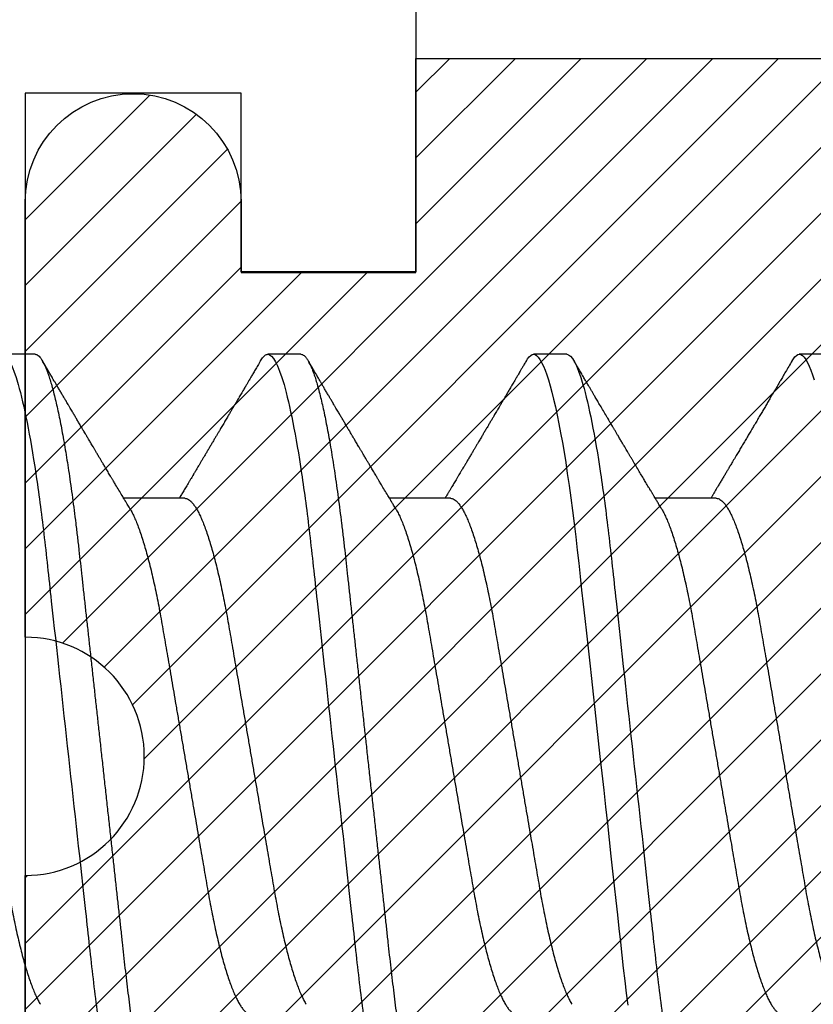
# Model space of a CAD drawing. Units: inches. Extents: x 0 to 108, y 0 to 43.
# Drawn here: x 3 to 3, y 29 to 29 of the extents above; entities that cross this region are included whole.
import ezdxf

# ---------------------------------------------------------------- set-up
doc = ezdxf.new("R2010")
doc.units = ezdxf.units.IN
doc.header["$LTSCALE"] = 0.5
doc.header["$MEASUREMENT"] = 0
doc.layers.add('Arcadia-Profile', color=6, linetype='Continuous')
doc.layers.add('Arcadia-Shade', color=8, linetype='Continuous')

# ---------------------------------------------------------------- blocks, each defined once
blk = doc.blocks.new('*U80')
at = {"layer": 'Arcadia-Shade', "lineweight": -3}
h = blk.add_hatch(dxfattribs=at)
h.set_pattern_fill('ANSI31', color=256, scale=0.1, style=0)
h.set_pattern_definition([(45, (-8.207366, -58.207608), (-0.0088388348, 0.0088388348), [])])
edge = h.paths.add_edge_path()
edge.add_line((0.058, -0.13), (0.058, -0.149))
edge.add_arc((0.029, -0.149), 0.029, -180, 0, ccw=False)
edge.add_line((0, -0.149), (0, -0.032))
edge.add_arc((0, 0), 0.032, 270, 450)
edge.add_line((0, 0.032), (0, 0.149))
edge.add_arc((0.029, 0.149), 0.029, 0, 180, ccw=False)
edge.add_line((0.058, 0.149), (0.058, 0.13))
edge.add_line((0.058, 0.13), (0.105, 0.13))
edge.add_line((0.105, 0.13), (0.105, 0.1875))
edge.add_line((0.105, 0.1875), (0.294, 0.1875))
edge.add_line((0.294, 0.1875), (0.294, 0.062))
edge.add_arc((0.294, 0), 0.062, 90, 270)
edge.add_line((0.294, -0.062), (0.294, -0.1875))
edge.add_line((0.294, -0.1875), (0.105, -0.1875))
edge.add_line((0.105, -0.1875), (0.105, -0.13))
edge.add_line((0.105, -0.13), (0.058, -0.13))
at = {"layer": 'Arcadia-Profile'}
blk.add_lwpolyline([(0.058, -0.13), (0.058, -0.149, -1), (0, -0.149), (0, -0.032, 1), (0, 0.032), (0, 0.149, -1), (0.058, 0.149), (0.058, 0.13), (0.105, 0.13), (0.105, 0.1875), (0.294, 0.1875), (0.294, 0.062, 1), (0.294, -0.062), (0.294, -0.1875), (0.105, -0.1875), (0.105, -0.13), (0.058, -0.13)], format="xyb", dxfattribs=at)
blk = doc.blocks.new('*U82')
at = {"layer": 'Arcadia-Profile'}
for p, q in [((0.09268, 0.108), (0.08375, 0.108)), ((0.16411, 0.108), (0.15518, 0.108)), ((0.23554, 0.108), (0.22661, 0.108)), ((0.30696, 0.108), (0.29804, 0.108)), ((0.13286, 0.06934), (0.11646, 0.06934)), ((0.20429, 0.06934), (0.18789, 0.06934)), ((0.27571, 0.06934), (0.25932, 0.06934))]:
    blk.add_line(p, q, dxfattribs=at)
at = {"layer": 'Arcadia-Profile', "flags": 128}
for points in [[(0.22469, 0.10629), (0.22502, 0.10682), (0.22544, 0.10734), (0.22584, 0.10771), (0.22623, 0.10793), (0.22661, 0.108), (0.22702, 0.10792), (0.22744, 0.10766), (0.22788, 0.10723), (0.22832, 0.10662), (0.22878, 0.10583), (0.22925, 0.10486), (0.2297, 0.10378), (0.23015, 0.10253), (0.23061, 0.10111), (0.23107, 0.09954), (0.23154, 0.09781), (0.23201, 0.09592), (0.23248, 0.09388), (0.23295, 0.09169), (0.23342, 0.08936), (0.23389, 0.0869), (0.23435, 0.08435), (0.2348, 0.08168), (0.23525, 0.0789), (0.23569, 0.07602), (0.23616, 0.0728), (0.23662, 0.06948), (0.23707, 0.06606), (0.23751, 0.06257), (0.23794, 0.059), (0.23836, 0.05538), (0.23874, 0.05191), (0.23914, 0.04834), (0.23954, 0.04466), (0.23996, 0.0409), (0.24038, 0.03704), (0.24082, 0.0331), (0.24126, 0.02909), (0.24171, 0.02502), (0.24216, 0.02089), (0.24262, 0.01671), (0.24308, 0.01256), (0.24354, 0.00839), (0.244, 0.0042), (0.24446, 0), (0.24496, -0.00454), (0.24546, -0.00906), (0.24596, -0.01356), (0.24645, -0.01802), (0.24694, -0.02244), (0.24742, -0.0268), (0.24786, -0.03085), (0.2483, -0.03483), (0.24873, -0.03873), (0.24915, -0.04255), (0.24956, -0.04627), (0.24996, -0.0499), (0.25035, -0.05343), (0.25074, -0.05687), (0.25114, -0.06027), (0.25154, -0.06361), (0.25195, -0.06683)], [(0.29612, 0.10629), (0.29645, 0.10682), (0.29686, 0.10734), (0.29726, 0.10771), (0.29766, 0.10793), (0.29804, 0.108), (0.29845, 0.10792), (0.29887, 0.10766), (0.29931, 0.10723), (0.29975, 0.10662), (0.30021, 0.10583), (0.30068, 0.10486), (0.30112, 0.10378), (0.30158, 0.10253), (0.30204, 0.10111)]]:
    blk.add_lwpolyline(points, dxfattribs=at)
at = {"layer": 'Arcadia-Profile'}
for points, knots in [([(0.08375, 0.108), (0.08504, 0.108), (0.08654, 0.10537), (0.08969, 0.09442), (0.09132, 0.08611), (0.09359, 0.07097), (0.09432, 0.06549), (0.09567, 0.05407), (0.0963, 0.04814), (0.09842, 0.02889), (0.10001, 0.01447), (0.1032, -0.01447), (0.10479, -0.02889), (0.10691, -0.04814), (0.10754, -0.05407), (0.1089, -0.06549), (0.10962, -0.07097), (0.11189, -0.08611), (0.11353, -0.09442), (0.11667, -0.10537), (0.11818, -0.108), (0.11946, -0.108)], [0, 0, 0, 0, 0.125, 0.125, 0.25, 0.25, 0.3125, 0.3125, 0.375, 0.375, 0.5, 0.5, 0.625, 0.625, 0.6875, 0.6875, 0.75, 0.75, 0.875, 0.875, 1, 1, 1, 1]), ([(0.09268, 0.108), (0.09281, 0.10798), (0.09309, 0.10795), (0.09351, 0.10769), (0.09395, 0.10726), (0.0944, 0.10665), (0.09485, 0.10586), (0.09531, 0.10491), (0.09577, 0.1038), (0.09622, 0.10255), (0.09668, 0.10114), (0.09714, 0.09957), (0.09761, 0.09783), (0.09808, 0.09595), (0.09855, 0.09391), (0.09902, 0.09172), (0.0995, 0.08939), (0.09996, 0.08694), (0.10042, 0.08437), (0.10087, 0.0817), (0.10132, 0.07892), (0.10178, 0.07597), (0.10223, 0.07283), (0.1027, 0.0695), (0.10315, 0.06609), (0.10359, 0.0626), (0.10401, 0.05903), (0.10442, 0.05547), (0.10481, 0.05191), (0.10521, 0.04834), (0.10561, 0.04466), (0.10603, 0.0409), (0.10645, 0.03704), (0.10689, 0.0331), (0.10733, 0.02909), (0.10778, 0.02502), (0.10823, 0.02089), (0.10869, 0.01673), (0.10915, 0.01256), (0.10961, 0.00839), (0.11007, 0.0042), (0.11055, -0.00011), (0.11104, -0.00454), (0.11153, -0.00906), (0.11203, -0.01356), (0.11252, -0.01802), (0.11301, -0.02244), (0.11348, -0.02672), (0.11394, -0.03085), (0.11437, -0.03483), (0.1148, -0.03873), (0.11523, -0.04255), (0.11564, -0.04627), (0.11604, -0.0499), (0.11643, -0.05344), (0.11681, -0.0569), (0.11721, -0.06029), (0.11761, -0.06361), (0.11802, -0.06685), (0.11844, -0.07), (0.11887, -0.07306), (0.11932, -0.07612), (0.11978, -0.07915), (0.12027, -0.08214), (0.12076, -0.085), (0.12125, -0.08771), (0.12175, -0.09028), (0.12224, -0.09264), (0.12272, -0.09481), (0.12319, -0.09679), (0.12366, -0.09861), (0.12413, -0.10027), (0.12459, -0.10177), (0.12505, -0.10311), (0.1255, -0.10429), (0.12594, -0.10531), (0.12638, -0.10616), (0.12681, -0.10684), (0.12722, -0.10737), (0.12762, -0.10773), (0.12801, -0.10795), (0.1284, -0.10803), (0.1288, -0.10794), (0.12923, -0.10769), (0.12966, -0.10725), (0.13002, -0.10678), (0.13024, -0.1064), (0.13031, -0.10628)], [0, 0, 0, 0, 0.01186, 0.023839, 0.035929, 0.048122, 0.060408, 0.072778, 0.084509, 0.096297, 0.108134, 0.12001, 0.131917, 0.143844, 0.155782, 0.167722, 0.179654, 0.191568, 0.203243, 0.214883, 0.22648, 0.238025, 0.250424, 0.262743, 0.274971, 0.287101, 0.299123, 0.311029, 0.322182, 0.333426, 0.344772, 0.356213, 0.367742, 0.379351, 0.391033, 0.402778, 0.414579, 0.426426, 0.438098, 0.449797, 0.461514, 0.47324, 0.485902, 0.498553, 0.511181, 0.523775, 0.536324, 0.548817, 0.560536, 0.572187, 0.583763, 0.595254, 0.606655, 0.617957, 0.629154, 0.640319, 0.651587, 0.662956, 0.674213, 0.685553, 0.69697, 0.708454, 0.720923, 0.733453, 0.746031, 0.758648, 0.771291, 0.783951, 0.795891, 0.807826, 0.819745, 0.831639, 0.843499, 0.855316, 0.867081, 0.878785, 0.890419, 0.901975, 0.913242, 0.924419, 0.9355, 0.946479, 0.958339, 0.970318, 0.982408, 0.994601, 1, 1, 1, 1]), ([(0.11809, 0.06662), (0.11797, 0.06682), (0.11775, 0.06719), (0.11745, 0.0677), (0.11721, 0.06809), (0.11704, 0.06837), (0.11692, 0.06858), (0.11678, 0.06881), (0.11659, 0.06913), (0.11633, 0.06955), (0.11556, 0.07085), (0.11477, 0.07216), (0.114, 0.07345), (0.11375, 0.07388), (0.11353, 0.07424), (0.11335, 0.07454), (0.11319, 0.07481), (0.11299, 0.07514), (0.11273, 0.07558), (0.11242, 0.07611), (0.11208, 0.07668), (0.11168, 0.07735), (0.11123, 0.07811), (0.11074, 0.07893), (0.1103, 0.07966), (0.10996, 0.08024), (0.10966, 0.08074), (0.10936, 0.08126), (0.10899, 0.08188), (0.1086, 0.08253), (0.10814, 0.08332), (0.10762, 0.08419), (0.10706, 0.08513), (0.10658, 0.08594), (0.10619, 0.0866), (0.10593, 0.08704), (0.10577, 0.08732), (0.10565, 0.08752), (0.1055, 0.08778), (0.10529, 0.08813), (0.10503, 0.08857), (0.10474, 0.08906), (0.10445, 0.08955), (0.10408, 0.09018), (0.10364, 0.09092), (0.10312, 0.09181), (0.10266, 0.09258), (0.10225, 0.09328), (0.10189, 0.09389), (0.10154, 0.09448), (0.10123, 0.09501), (0.101, 0.0954), (0.10084, 0.09568), (0.1007, 0.09591), (0.10054, 0.09619), (0.10033, 0.09654), (0.1, 0.09709), (0.09957, 0.09783), (0.09905, 0.09871), (0.09856, 0.09954), (0.09812, 0.10029), (0.09773, 0.10095), (0.09737, 0.10157), (0.09697, 0.10226), (0.09648, 0.10309), (0.09588, 0.1041), (0.09525, 0.10518), (0.09481, 0.10592), (0.09459, 0.1063)], [0, 0, 0, 0, 0.015488, 0.028179, 0.03807, 0.04516, 0.049613, 0.054036, 0.062727, 0.073548, 0.086497, 0.160932, 0.17316, 0.183979, 0.193157, 0.200691, 0.20669, 0.213879, 0.225402, 0.239762, 0.254236, 0.268383, 0.290604, 0.311765, 0.330359, 0.346073, 0.355406, 0.368491, 0.3853, 0.402083, 0.418046, 0.444508, 0.468348, 0.48909, 0.505627, 0.517912, 0.522449, 0.526679, 0.533158, 0.5421, 0.553505, 0.566354, 0.578739, 0.590616, 0.613858, 0.635121, 0.657614, 0.672168, 0.687516, 0.703566, 0.717374, 0.727539, 0.732969, 0.737995, 0.74498, 0.753934, 0.764857, 0.786769, 0.809783, 0.830711, 0.849551, 0.866302, 0.880978, 0.895703, 0.918449, 0.944092, 0.971728, 1, 1, 1, 1]), ([(0.15326, 0.1063), (0.15301, 0.10586), (0.15252, 0.10503), (0.15183, 0.10385), (0.15122, 0.10281), (0.15069, 0.10191), (0.15024, 0.10115), (0.14989, 0.10055), (0.14963, 0.10012), (0.14945, 0.09981), (0.14932, 0.09959), (0.14922, 0.09942), (0.14914, 0.09927), (0.14903, 0.09909), (0.14887, 0.09883), (0.14865, 0.09845), (0.14836, 0.09796), (0.14804, 0.09741), (0.1477, 0.09683), (0.14728, 0.09612), (0.14681, 0.09531), (0.1463, 0.09446), (0.14586, 0.0937), (0.14543, 0.09298), (0.14497, 0.0922), (0.14455, 0.09148), (0.14416, 0.09083), (0.14384, 0.09029), (0.14351, 0.08973), (0.14318, 0.08916), (0.14285, 0.0886), (0.14254, 0.08808), (0.14229, 0.08766), (0.14212, 0.08736), (0.14198, 0.08714), (0.14185, 0.08691), (0.14168, 0.08663), (0.14148, 0.08628), (0.14118, 0.08579), (0.14079, 0.08513), (0.14031, 0.08432), (0.13981, 0.08347), (0.13931, 0.08263), (0.13882, 0.08179), (0.13833, 0.08097), (0.13787, 0.08019), (0.13743, 0.07946), (0.13702, 0.07876), (0.13662, 0.0781), (0.13626, 0.07749), (0.13596, 0.07698), (0.13571, 0.07655), (0.13551, 0.07623), (0.13534, 0.07595), (0.13515, 0.07563), (0.13489, 0.07518), (0.13455, 0.07461), (0.13416, 0.07397), (0.13378, 0.07333), (0.13342, 0.07272), (0.13308, 0.07215), (0.13275, 0.07161), (0.13244, 0.07108), (0.13213, 0.07056), (0.13182, 0.07004), (0.13157, 0.06964), (0.13143, 0.0694), (0.1314, 0.06934)], [0, 0, 0, 0, 0.0355121, 0.0673057, 0.0953842, 0.1197501, 0.140406, 0.1573535, 0.1676315, 0.1758251, 0.1819348, 0.1859608, 0.1892679, 0.1939842, 0.2004242, 0.2110342, 0.2243987, 0.2402486, 0.2559567, 0.2708567, 0.2977731, 0.3215751, 0.3402062, 0.3590139, 0.3800835, 0.4034132, 0.4177574, 0.4325609, 0.4476106, 0.4629064, 0.478448, 0.4935015, 0.5051135, 0.5124639, 0.5172787, 0.5232229, 0.5309035, 0.54032, 0.5514718, 0.5710976, 0.5939815, 0.6170856, 0.6399133, 0.6624644, 0.6847392, 0.7067379, 0.7257603, 0.7445712, 0.7630979, 0.7797049, 0.7937182, 0.8051396, 0.8139707, 0.8202317, 0.8279077, 0.8400112, 0.856537, 0.8746997, 0.8919866, 0.9083985, 0.9239362, 0.9386004, 0.9527269, 0.9668192, 0.9808825, 0.9949166, 1, 1, 1, 1]), ([(0.15326, 0.10629), (0.15337, 0.10647), (0.15362, 0.10689), (0.15401, 0.10736), (0.15441, 0.10773), (0.1548, 0.10796), (0.15505, 0.10799), (0.15518, 0.108)], [0, 0, 0, 0, 0.168323, 0.378873, 0.587751, 0.794833, 1, 1, 1, 1]), ([(0.15518, 0.108), (0.15647, 0.108), (0.15797, 0.10537), (0.16112, 0.09442), (0.16275, 0.08611), (0.16502, 0.07097), (0.16575, 0.06549), (0.1671, 0.05407), (0.16773, 0.04814), (0.16985, 0.02889), (0.17144, 0.01447), (0.17463, -0.01447), (0.17622, -0.02889), (0.17834, -0.04814), (0.17897, -0.05407), (0.18033, -0.06549), (0.18105, -0.07097), (0.18332, -0.08611), (0.18495, -0.09442), (0.1881, -0.10537), (0.1896, -0.108), (0.19089, -0.108)], [0, 0, 0, 0, 0.125, 0.125, 0.25, 0.25, 0.3125, 0.3125, 0.375, 0.375, 0.5, 0.5, 0.625, 0.625, 0.6875, 0.6875, 0.75, 0.75, 0.875, 0.875, 1, 1, 1, 1]), ([(0.16411, 0.108), (0.16424, 0.10798), (0.16452, 0.10795), (0.16494, 0.10769), (0.16538, 0.10726), (0.16582, 0.10665), (0.16628, 0.10586), (0.16674, 0.10491), (0.1672, 0.1038), (0.16765, 0.10255), (0.16811, 0.10114), (0.16857, 0.09957), (0.16904, 0.09783), (0.16951, 0.09595), (0.16998, 0.09391), (0.17045, 0.09172), (0.17092, 0.08939), (0.17139, 0.08694), (0.17185, 0.08437), (0.1723, 0.0817), (0.17275, 0.07892), (0.1732, 0.07597), (0.17366, 0.07283), (0.17412, 0.0695), (0.17457, 0.06609), (0.17501, 0.0626), (0.17544, 0.05903), (0.17585, 0.05547), (0.17624, 0.05191), (0.17664, 0.04834), (0.17704, 0.04466), (0.17746, 0.0409), (0.17788, 0.03704), (0.17832, 0.0331), (0.17876, 0.02909), (0.17921, 0.02502), (0.17966, 0.02089), (0.18012, 0.01673), (0.18058, 0.01256), (0.18104, 0.00839), (0.1815, 0.0042), (0.18198, -0.00011), (0.18246, -0.00454), (0.18296, -0.00906), (0.18346, -0.01356), (0.18395, -0.01802), (0.18444, -0.02244), (0.18491, -0.02672), (0.18536, -0.03085), (0.1858, -0.03483), (0.18623, -0.03873), (0.18665, -0.04255), (0.18706, -0.04627), (0.18747, -0.0499), (0.18785, -0.05344), (0.18824, -0.0569), (0.18864, -0.06029), (0.18904, -0.06361), (0.18945, -0.06685), (0.18987, -0.07), (0.1903, -0.07306), (0.19075, -0.07612), (0.19121, -0.07915), (0.1917, -0.08214), (0.19219, -0.085), (0.19268, -0.08771), (0.19318, -0.09028), (0.19367, -0.09264), (0.19415, -0.09481), (0.19462, -0.09679), (0.19509, -0.09861), (0.19556, -0.10027), (0.19602, -0.10177), (0.19648, -0.10311), (0.19693, -0.10429), (0.19737, -0.10531), (0.19781, -0.10616), (0.19824, -0.10684), (0.19865, -0.10737), (0.19905, -0.10773), (0.19944, -0.10795), (0.19983, -0.10803), (0.20023, -0.10794), (0.20066, -0.10769), (0.20109, -0.10725), (0.20145, -0.10678), (0.20167, -0.1064), (0.20174, -0.10628)], [0, 0, 0, 0, 0.01186, 0.023839, 0.035929, 0.048122, 0.060408, 0.072778, 0.084509, 0.096297, 0.108134, 0.12001, 0.131917, 0.143844, 0.155782, 0.167722, 0.179654, 0.191568, 0.203243, 0.214883, 0.22648, 0.238025, 0.250424, 0.262743, 0.274971, 0.287101, 0.299123, 0.311029, 0.322182, 0.333426, 0.344772, 0.356213, 0.367742, 0.379351, 0.391033, 0.402778, 0.414579, 0.426426, 0.438098, 0.449797, 0.461514, 0.47324, 0.485902, 0.498553, 0.511181, 0.523775, 0.536324, 0.548817, 0.560536, 0.572187, 0.583763, 0.595254, 0.606655, 0.617957, 0.629154, 0.640319, 0.651587, 0.662956, 0.674213, 0.685553, 0.69697, 0.708454, 0.720923, 0.733453, 0.746031, 0.758648, 0.771291, 0.783951, 0.795891, 0.807826, 0.819745, 0.831639, 0.843499, 0.855316, 0.867081, 0.878785, 0.890419, 0.901975, 0.913242, 0.924419, 0.9355, 0.946479, 0.958339, 0.970318, 0.982408, 0.994601, 1, 1, 1, 1]), ([(0.18952, 0.06662), (0.1894, 0.06682), (0.18918, 0.06719), (0.18887, 0.0677), (0.18864, 0.06809), (0.18847, 0.06837), (0.18834, 0.06858), (0.18821, 0.06881), (0.18802, 0.06913), (0.18776, 0.06955), (0.18698, 0.07085), (0.1862, 0.07216), (0.18543, 0.07345), (0.18518, 0.07388), (0.18496, 0.07424), (0.18478, 0.07454), (0.18462, 0.07481), (0.18442, 0.07514), (0.18416, 0.07558), (0.18385, 0.07611), (0.18351, 0.07668), (0.18311, 0.07735), (0.18266, 0.07811), (0.18217, 0.07893), (0.18173, 0.07966), (0.18139, 0.08024), (0.18109, 0.08074), (0.18078, 0.08126), (0.18042, 0.08188), (0.18003, 0.08253), (0.17957, 0.08332), (0.17905, 0.08419), (0.17849, 0.08513), (0.17801, 0.08594), (0.17762, 0.0866), (0.17736, 0.08704), (0.1772, 0.08732), (0.17708, 0.08752), (0.17692, 0.08778), (0.17671, 0.08813), (0.17646, 0.08857), (0.17617, 0.08906), (0.17588, 0.08955), (0.17551, 0.09018), (0.17507, 0.09092), (0.17454, 0.09181), (0.17409, 0.09258), (0.17368, 0.09328), (0.17332, 0.09389), (0.17297, 0.09448), (0.17266, 0.09501), (0.17243, 0.0954), (0.17227, 0.09568), (0.17213, 0.09591), (0.17197, 0.09619), (0.17176, 0.09654), (0.17143, 0.09709), (0.171, 0.09783), (0.17048, 0.09871), (0.16999, 0.09954), (0.16955, 0.10029), (0.16916, 0.10095), (0.1688, 0.10157), (0.1684, 0.10226), (0.1679, 0.10309), (0.16731, 0.1041), (0.16668, 0.10518), (0.16624, 0.10592), (0.16602, 0.1063)], [0, 0, 0, 0, 0.015488, 0.028179, 0.03807, 0.04516, 0.049613, 0.054036, 0.062727, 0.073548, 0.086497, 0.160932, 0.17316, 0.183979, 0.193157, 0.200691, 0.20669, 0.213879, 0.225402, 0.239762, 0.254236, 0.268383, 0.290604, 0.311765, 0.330359, 0.346073, 0.355406, 0.368491, 0.3853, 0.402083, 0.418046, 0.444508, 0.468348, 0.48909, 0.505627, 0.517912, 0.522449, 0.526679, 0.533158, 0.5421, 0.553505, 0.566354, 0.578739, 0.590616, 0.613858, 0.635121, 0.657614, 0.672168, 0.687516, 0.703566, 0.717374, 0.727539, 0.732969, 0.737995, 0.74498, 0.753934, 0.764857, 0.786769, 0.809783, 0.830711, 0.849551, 0.866302, 0.880978, 0.895703, 0.918449, 0.944092, 0.971728, 1, 1, 1, 1]), ([(0.22469, 0.1063), (0.2245, 0.10598), (0.22416, 0.10539), (0.22367, 0.10455), (0.22324, 0.10383), (0.22289, 0.10323), (0.22261, 0.10275), (0.22239, 0.10238), (0.22223, 0.10211), (0.2221, 0.10188), (0.22195, 0.10164), (0.22178, 0.10133), (0.22155, 0.10095), (0.22127, 0.10048), (0.22088, 0.09982), (0.22039, 0.09898), (0.21982, 0.09801), (0.21928, 0.09709), (0.21877, 0.09621), (0.21828, 0.09538), (0.21781, 0.09459), (0.21739, 0.09388), (0.21705, 0.0933), (0.21677, 0.09282), (0.21648, 0.09234), (0.21613, 0.09175), (0.21571, 0.09103), (0.21524, 0.09023), (0.21476, 0.08942), (0.21426, 0.08857), (0.21374, 0.0877), (0.21323, 0.08684), (0.21279, 0.08609), (0.21244, 0.08549), (0.21213, 0.08497), (0.21179, 0.0844), (0.21141, 0.08376), (0.21101, 0.08308), (0.2106, 0.08239), (0.21015, 0.08164), (0.20965, 0.08079), (0.20919, 0.08002), (0.20882, 0.0794), (0.20858, 0.07898), (0.20838, 0.07865), (0.20821, 0.07836), (0.20803, 0.07806), (0.20778, 0.07764), (0.20746, 0.07711), (0.2071, 0.0765), (0.20674, 0.07589), (0.20636, 0.07526), (0.20599, 0.07464), (0.20562, 0.07402), (0.20529, 0.07347), (0.20498, 0.07295), (0.20466, 0.0724), (0.20428, 0.07177), (0.20388, 0.07111), (0.20349, 0.07045), (0.20314, 0.06987), (0.20292, 0.0695), (0.20282, 0.06934)], [0, 0, 0, 0, 0.025697, 0.048239, 0.067628, 0.083866, 0.096953, 0.106891, 0.11368, 0.119117, 0.125113, 0.133322, 0.143743, 0.156375, 0.171218, 0.197592, 0.223847, 0.249712, 0.272477, 0.294932, 0.317071, 0.3368, 0.352446, 0.364011, 0.375753, 0.391716, 0.411896, 0.434204, 0.456189, 0.477847, 0.502953, 0.527182, 0.547635, 0.563767, 0.575227, 0.590426, 0.609366, 0.627958, 0.645151, 0.665892, 0.688611, 0.714469, 0.728005, 0.73935, 0.748236, 0.754879, 0.762762, 0.773106, 0.788453, 0.806071, 0.822756, 0.838316, 0.856848, 0.873511, 0.888493, 0.90183, 0.915806, 0.933151, 0.952822, 0.970115, 0.986524, 1, 1, 1, 1]), ([(0.23554, 0.108), (0.23682, 0.108), (0.23833, 0.10537), (0.24147, 0.09442), (0.24311, 0.08611), (0.24538, 0.07097), (0.2461, 0.06549), (0.24746, 0.05407), (0.24809, 0.04814), (0.25021, 0.02889), (0.2518, 0.01447), (0.25499, -0.01447), (0.25658, -0.02889), (0.2587, -0.04814), (0.25933, -0.05407), (0.26068, -0.06549), (0.26141, -0.07097), (0.26368, -0.08611), (0.26531, -0.09442), (0.26846, -0.10537), (0.26996, -0.108), (0.27125, -0.108)], [0, 0, 0, 0, 0.125, 0.125, 0.25, 0.25, 0.3125, 0.3125, 0.375, 0.375, 0.5, 0.5, 0.625, 0.625, 0.6875, 0.6875, 0.75, 0.75, 0.875, 0.875, 1, 1, 1, 1]), ([(0.26095, 0.06662), (0.26074, 0.06696), (0.26036, 0.0676), (0.25983, 0.06848), (0.25941, 0.06918), (0.25909, 0.06972), (0.25886, 0.07011), (0.25868, 0.0704), (0.25853, 0.07065), (0.25831, 0.07103), (0.25797, 0.07158), (0.25745, 0.07246), (0.25683, 0.0735), (0.25611, 0.07471), (0.25538, 0.07593), (0.25459, 0.07725), (0.25392, 0.07838), (0.25338, 0.07929), (0.25299, 0.07994), (0.25261, 0.08059), (0.25223, 0.08123), (0.25187, 0.08184), (0.25156, 0.08237), (0.25125, 0.08288), (0.25091, 0.08346), (0.25047, 0.0842), (0.24996, 0.08506), (0.24947, 0.08589), (0.24902, 0.08665), (0.24861, 0.08734), (0.24821, 0.08802), (0.24783, 0.08866), (0.24753, 0.08917), (0.24731, 0.08954), (0.24714, 0.08984), (0.24695, 0.09016), (0.2467, 0.09058), (0.24638, 0.09111), (0.24586, 0.092), (0.24519, 0.09315), (0.2444, 0.09448), (0.2437, 0.09567), (0.24311, 0.09667), (0.24263, 0.09749), (0.24222, 0.09818), (0.2418, 0.0989), (0.24133, 0.0997), (0.24082, 0.10056), (0.24028, 0.10149), (0.23969, 0.10249), (0.23902, 0.10363), (0.23826, 0.10492), (0.23773, 0.10582), (0.23745, 0.1063)], [0, 0, 0, 0, 0.026189, 0.048417, 0.066677, 0.079523, 0.089253, 0.095866, 0.101582, 0.108345, 0.124677, 0.143456, 0.174873, 0.203529, 0.235003, 0.267545, 0.303476, 0.319996, 0.336551, 0.352947, 0.369183, 0.385014, 0.398515, 0.409272, 0.424011, 0.44262, 0.464819, 0.488972, 0.50545, 0.522634, 0.540522, 0.557426, 0.570415, 0.579436, 0.585151, 0.592953, 0.603587, 0.617053, 0.63333, 0.670266, 0.703836, 0.734034, 0.760513, 0.778782, 0.795816, 0.813179, 0.832931, 0.856325, 0.877828, 0.902941, 0.931673, 0.964024, 1, 1, 1, 1]), ([(0.29612, 0.1063), (0.29581, 0.10577), (0.29522, 0.10477), (0.2944, 0.10336), (0.29367, 0.10213), (0.29305, 0.10107), (0.29252, 0.10017), (0.29208, 0.09942), (0.2917, 0.09878), (0.29135, 0.09819), (0.29098, 0.09756), (0.29056, 0.09684), (0.29007, 0.096), (0.28951, 0.09505), (0.2889, 0.09401), (0.28826, 0.09293), (0.2876, 0.09182), (0.28693, 0.09067), (0.28634, 0.08967), (0.28587, 0.08889), (0.28556, 0.08836), (0.28531, 0.08794), (0.28508, 0.08754), (0.28481, 0.08709), (0.28438, 0.08637), (0.28382, 0.08541), (0.28313, 0.08424), (0.28244, 0.08308), (0.28176, 0.08193), (0.28117, 0.08094), (0.28069, 0.08013), (0.2803, 0.07948), (0.27995, 0.07888), (0.27963, 0.07836), (0.27935, 0.07788), (0.27905, 0.07737), (0.27868, 0.07675), (0.27822, 0.07598), (0.27772, 0.07514), (0.2772, 0.07426), (0.27666, 0.07336), (0.27616, 0.07253), (0.27573, 0.0718), (0.27538, 0.07122), (0.2751, 0.07075), (0.2749, 0.07041), (0.27474, 0.07015), (0.27459, 0.0699), (0.27442, 0.06962), (0.2743, 0.06942), (0.27425, 0.06934)], [0, 0, 0, 0, 0.042833, 0.080911, 0.114236, 0.142815, 0.166816, 0.186947, 0.203324, 0.218982, 0.234927, 0.254252, 0.277024, 0.303238, 0.331514, 0.360745, 0.390928, 0.422062, 0.453809, 0.471669, 0.48591, 0.496535, 0.505931, 0.518128, 0.53319, 0.564409, 0.596123, 0.627726, 0.659201, 0.689281, 0.707792, 0.725368, 0.741953, 0.756371, 0.768156, 0.780367, 0.797788, 0.818978, 0.842416, 0.866328, 0.890711, 0.915565, 0.934072, 0.949915, 0.96271, 0.972458, 0.977159, 0.984094, 0.993325, 1, 1, 1, 1]), ([(0.06143, 0.06934), (0.06159, 0.06932), (0.06192, 0.06929), (0.06244, 0.06905), (0.06297, 0.06865), (0.06351, 0.06808), (0.06407, 0.06735), (0.06463, 0.06646), (0.0652, 0.06541), (0.06578, 0.06419), (0.06637, 0.06281), (0.06696, 0.06126), (0.06756, 0.05954), (0.06816, 0.05766), (0.06876, 0.05565), (0.06935, 0.0535), (0.06994, 0.05122), (0.07051, 0.04883), (0.07108, 0.04634), (0.07163, 0.04376), (0.07216, 0.0411), (0.07268, 0.03837), (0.07318, 0.03559), (0.07366, 0.03276), (0.07416, 0.02986), (0.07467, 0.02687), (0.07521, 0.02376), (0.07576, 0.02055), (0.07633, 0.01724), (0.0769, 0.01387), (0.07749, 0.01045), (0.07809, 0.00699), (0.07868, 0.0035), (0.07929, 0), (0.07989, -0.00349), (0.08048, -0.00697), (0.08108, -0.01043), (0.08166, -0.01384), (0.08224, -0.01719), (0.0828, -0.02045), (0.08334, -0.02362), (0.08387, -0.02671), (0.08439, -0.02973), (0.0849, -0.03267), (0.08539, -0.03554), (0.08589, -0.03834), (0.08641, -0.04108), (0.08694, -0.04375), (0.08749, -0.04634), (0.08806, -0.04883), (0.08863, -0.05122), (0.08921, -0.05349), (0.08981, -0.05563), (0.0904, -0.05765), (0.091, -0.05951), (0.09159, -0.06121), (0.09218, -0.06274), (0.09276, -0.06413), (0.09335, -0.06535), (0.09377, -0.06617), (0.09401, -0.06654), (0.09405, -0.0666)], [0, 0, 0, 0, 0.01651, 0.033221, 0.050117, 0.06718, 0.08439, 0.101417, 0.118548, 0.135761, 0.153034, 0.1707, 0.188382, 0.206057, 0.223701, 0.24129, 0.258802, 0.276214, 0.293467, 0.310578, 0.327528, 0.3443, 0.360875, 0.377044, 0.393391, 0.409922, 0.42662, 0.443814, 0.461143, 0.478588, 0.496126, 0.513734, 0.53139, 0.54907, 0.566711, 0.584328, 0.601899, 0.619399, 0.636806, 0.653792, 0.670647, 0.687354, 0.703894, 0.720583, 0.737085, 0.753694, 0.7705, 0.787487, 0.804635, 0.821925, 0.839299, 0.856772, 0.874323, 0.891928, 0.909564, 0.926893, 0.944207, 0.961483, 0.978699, 0.996183, 1, 1, 1, 1]), ([(0.13286, 0.06934), (0.13302, 0.06932), (0.13335, 0.06929), (0.13386, 0.06905), (0.13439, 0.06865), (0.13494, 0.06808), (0.13549, 0.06735), (0.13606, 0.06646), (0.13663, 0.06541), (0.13721, 0.06419), (0.13779, 0.06281), (0.13839, 0.06126), (0.13899, 0.05954), (0.13959, 0.05766), (0.14019, 0.05565), (0.14078, 0.0535), (0.14137, 0.05122), (0.14194, 0.04883), (0.14251, 0.04634), (0.14306, 0.04376), (0.14359, 0.0411), (0.14411, 0.03837), (0.14461, 0.03559), (0.14509, 0.03276), (0.14559, 0.02986), (0.1461, 0.02687), (0.14664, 0.02376), (0.14719, 0.02055), (0.14775, 0.01724), (0.14833, 0.01387), (0.14892, 0.01045), (0.14951, 0.00699), (0.15011, 0.0035), (0.15071, 0), (0.15131, -0.00349), (0.15191, -0.00697), (0.1525, -0.01043), (0.15309, -0.01384), (0.15366, -0.01719), (0.15422, -0.02045), (0.15477, -0.02362), (0.1553, -0.02671), (0.15582, -0.02973), (0.15632, -0.03267), (0.15681, -0.03554), (0.15732, -0.03834), (0.15784, -0.04108), (0.15837, -0.04375), (0.15892, -0.04634), (0.15949, -0.04883), (0.16006, -0.05122), (0.16064, -0.05349), (0.16123, -0.05563), (0.16183, -0.05765), (0.16243, -0.05951), (0.16302, -0.06121), (0.16361, -0.06274), (0.16419, -0.06413), (0.16477, -0.06535), (0.1652, -0.06617), (0.16544, -0.06654), (0.16548, -0.0666)], [0, 0, 0, 0, 0.01651, 0.033221, 0.050117, 0.06718, 0.08439, 0.101417, 0.118548, 0.135761, 0.153034, 0.1707, 0.188382, 0.206057, 0.223701, 0.24129, 0.258802, 0.276214, 0.293467, 0.310578, 0.327528, 0.3443, 0.360875, 0.377044, 0.393391, 0.409922, 0.42662, 0.443814, 0.461143, 0.478588, 0.496126, 0.513734, 0.53139, 0.54907, 0.566711, 0.584328, 0.601899, 0.619399, 0.636806, 0.653792, 0.670647, 0.687354, 0.703894, 0.720583, 0.737085, 0.753694, 0.7705, 0.787487, 0.804635, 0.821925, 0.839299, 0.856772, 0.874323, 0.891928, 0.909564, 0.926893, 0.944207, 0.961483, 0.978699, 0.996183, 1, 1, 1, 1]), ([(0.20429, 0.06934), (0.20445, 0.06932), (0.20478, 0.06929), (0.20529, 0.06905), (0.20582, 0.06865), (0.20637, 0.06808), (0.20692, 0.06735), (0.20749, 0.06646), (0.20806, 0.06541), (0.20864, 0.06419), (0.20922, 0.06281), (0.20982, 0.06126), (0.21042, 0.05954), (0.21102, 0.05766), (0.21162, 0.05565), (0.21221, 0.0535), (0.2128, 0.05122), (0.21337, 0.04883), (0.21393, 0.04634), (0.21448, 0.04376), (0.21502, 0.0411), (0.21554, 0.03837), (0.21603, 0.03559), (0.21652, 0.03276), (0.21702, 0.02986), (0.21753, 0.02687), (0.21806, 0.02376), (0.21861, 0.02055), (0.21918, 0.01724), (0.21976, 0.01387), (0.22035, 0.01045), (0.22094, 0.00699), (0.22154, 0.0035), (0.22214, 0), (0.22274, -0.00349), (0.22334, -0.00697), (0.22393, -0.01043), (0.22452, -0.01384), (0.22509, -0.01719), (0.22565, -0.02045), (0.2262, -0.02362), (0.22673, -0.02671), (0.22725, -0.02973), (0.22775, -0.03267), (0.22824, -0.03554), (0.22874, -0.03834), (0.22926, -0.04108), (0.2298, -0.04375), (0.23035, -0.04634), (0.23091, -0.04883), (0.23149, -0.05122), (0.23207, -0.05349), (0.23266, -0.05563), (0.23326, -0.05765), (0.23386, -0.05951), (0.23445, -0.06121), (0.23504, -0.06274), (0.23562, -0.06413), (0.2362, -0.06535), (0.23663, -0.06617), (0.23687, -0.06654), (0.23691, -0.06661)], [0, 0, 0, 0, 0.0165098, 0.0332207, 0.0501163, 0.0671787, 0.0843889, 0.1014162, 0.1185465, 0.135759, 0.1530323, 0.1706977, 0.1883797, 0.2060544, 0.2236982, 0.2412875, 0.2587992, 0.2762109, 0.2934635, 0.3105745, 0.3275246, 0.3442955, 0.3608702, 0.3770395, 0.3933864, 0.4099172, 0.4266153, 0.4438085, 0.4611377, 0.4785821, 0.4961197, 0.5137279, 0.5313836, 0.5490631, 0.566704, 0.5843213, 0.6018915, 0.6193915, 0.6367988, 0.6537841, 0.6706393, 0.6873457, 0.7038855, 0.7205741, 0.7370759, 0.7536849, 0.770491, 0.7874772, 0.8046251, 0.8219152, 0.8392889, 0.8567621, 0.8743126, 0.8919176, 0.9095537, 0.9268822, 0.9441955, 0.9614713, 0.9786875, 0.9961713, 1, 1, 1, 1]), ([(0.27571, 0.06934), (0.27588, 0.06932), (0.27621, 0.06929), (0.27672, 0.06905), (0.27725, 0.06865), (0.2778, 0.06808), (0.27835, 0.06735), (0.27892, 0.06646), (0.27949, 0.06541), (0.28006, 0.06419), (0.28065, 0.06281), (0.28125, 0.06126), (0.28185, 0.05954), (0.28245, 0.05766), (0.28305, 0.05565), (0.28364, 0.0535), (0.28422, 0.05122), (0.2848, 0.04883), (0.28536, 0.04634), (0.28591, 0.04376), (0.28645, 0.0411), (0.28697, 0.03837), (0.28746, 0.03559), (0.28795, 0.03276), (0.28844, 0.02986), (0.28896, 0.02687), (0.28949, 0.02376), (0.29004, 0.02055), (0.29061, 0.01724), (0.29119, 0.01387), (0.29178, 0.01045), (0.29237, 0.00699), (0.29297, 0.0035), (0.29357, 0), (0.29417, -0.00349), (0.29477, -0.00697), (0.29536, -0.01043), (0.29595, -0.01384), (0.29652, -0.01719), (0.29708, -0.02045), (0.29763, -0.02362), (0.29816, -0.02671), (0.29868, -0.02973), (0.29918, -0.03267), (0.29967, -0.03554), (0.30017, -0.03834), (0.30069, -0.04108), (0.30123, -0.04375), (0.30178, -0.04634), (0.30234, -0.04883), (0.30292, -0.05122), (0.3035, -0.05349), (0.30409, -0.05563), (0.30469, -0.05765), (0.30528, -0.05951), (0.30588, -0.06121), (0.30646, -0.06274), (0.30705, -0.06413), (0.30763, -0.06535), (0.30806, -0.06617), (0.30829, -0.06654), (0.30834, -0.06661)], [0, 0, 0, 0, 0.0165098, 0.0332208, 0.0501164, 0.0671789, 0.0843891, 0.1014165, 0.1185468, 0.1357594, 0.1530326, 0.1706981, 0.1883801, 0.2060549, 0.2236988, 0.2412881, 0.2587998, 0.2762116, 0.2934643, 0.3105753, 0.3275254, 0.3442963, 0.3608711, 0.3770405, 0.3933874, 0.4099182, 0.4266164, 0.4438096, 0.4611388, 0.4785832, 0.4961209, 0.5137292, 0.5313849, 0.5490644, 0.5667054, 0.5843228, 0.601893, 0.619393, 0.6368004, 0.6537857, 0.670641, 0.6873474, 0.7038873, 0.7205759, 0.7370778, 0.7536868, 0.7704929, 0.7874791, 0.8046271, 0.8219173, 0.839291, 0.8567643, 0.8743148, 0.8919198, 0.9095559, 0.9268845, 0.9441979, 0.9614737, 0.97869, 0.9961737, 1, 1, 1, 1]), ([(0.11809, 0.06661), (0.11813, 0.06655), (0.11835, 0.0662), (0.11877, 0.0654), (0.11935, 0.0642), (0.11994, 0.06281), (0.12053, 0.06126), (0.12113, 0.05954), (0.12174, 0.05766), (0.12233, 0.05565), (0.12293, 0.0535), (0.12351, 0.05122), (0.12409, 0.04883), (0.12465, 0.04634), (0.1252, 0.04376), (0.12573, 0.0411), (0.12625, 0.03837), (0.12675, 0.03559), (0.12723, 0.03276), (0.12773, 0.02986), (0.12824, 0.02687), (0.12878, 0.02376), (0.12933, 0.02055), (0.1299, 0.01724), (0.13048, 0.01387), (0.13106, 0.01045), (0.13166, 0.00699), (0.13226, 0.0035), (0.13286, 0), (0.13346, -0.00349), (0.13405, -0.00697), (0.13465, -0.01043), (0.13523, -0.01384), (0.13581, -0.01719), (0.13637, -0.02045), (0.13691, -0.02362), (0.13744, -0.02671), (0.13796, -0.02973), (0.13847, -0.03267), (0.13896, -0.03554), (0.13946, -0.03834), (0.13998, -0.04108), (0.14051, -0.04375), (0.14106, -0.04634), (0.14163, -0.04883), (0.1422, -0.05122), (0.14279, -0.05349), (0.14338, -0.05563), (0.14397, -0.05765), (0.14457, -0.05951), (0.14516, -0.06121), (0.14575, -0.06274), (0.14633, -0.06413), (0.14692, -0.06536), (0.1475, -0.06643), (0.14807, -0.06734), (0.14863, -0.06808), (0.14917, -0.06865), (0.1497, -0.06905), (0.15022, -0.06929), (0.15055, -0.06932), (0.15071, -0.06934)], [0, 0, 0, 0, 0.003291, 0.020422, 0.037634, 0.054907, 0.072573, 0.090255, 0.107929, 0.125573, 0.143162, 0.160674, 0.178086, 0.195338, 0.212449, 0.229399, 0.24617, 0.262745, 0.278914, 0.295261, 0.311792, 0.32849, 0.345683, 0.363012, 0.380457, 0.397994, 0.415603, 0.433258, 0.450938, 0.468579, 0.486196, 0.503766, 0.521266, 0.538673, 0.555658, 0.572514, 0.58922, 0.60576, 0.622448, 0.63895, 0.655559, 0.672365, 0.689351, 0.706499, 0.723789, 0.741163, 0.758636, 0.776187, 0.793792, 0.811428, 0.828756, 0.84607, 0.863345, 0.880561, 0.898045, 0.915422, 0.932671, 0.949772, 0.966706, 0.983454, 1, 1, 1, 1]), ([(0.18952, 0.06661), (0.18956, 0.06655), (0.18978, 0.0662), (0.1902, 0.0654), (0.19078, 0.0642), (0.19137, 0.06281), (0.19196, 0.06126), (0.19256, 0.05954), (0.19316, 0.05766), (0.19376, 0.05565), (0.19435, 0.0535), (0.19494, 0.05122), (0.19551, 0.04883), (0.19608, 0.04634), (0.19663, 0.04376), (0.19716, 0.0411), (0.19768, 0.03837), (0.19818, 0.03559), (0.19866, 0.03276), (0.19916, 0.02986), (0.19967, 0.02687), (0.20021, 0.02376), (0.20076, 0.02055), (0.20133, 0.01724), (0.2019, 0.01387), (0.20249, 0.01045), (0.20309, 0.00699), (0.20368, 0.0035), (0.20429, 0), (0.20489, -0.00349), (0.20548, -0.00697), (0.20608, -0.01043), (0.20666, -0.01384), (0.20724, -0.01719), (0.2078, -0.02045), (0.20834, -0.02362), (0.20887, -0.02671), (0.20939, -0.02973), (0.2099, -0.03267), (0.21039, -0.03554), (0.21089, -0.03834), (0.21141, -0.04108), (0.21194, -0.04375), (0.21249, -0.04634), (0.21306, -0.04883), (0.21363, -0.05122), (0.21421, -0.05349), (0.21481, -0.05563), (0.2154, -0.05765), (0.216, -0.05951), (0.21659, -0.06121), (0.21718, -0.06274), (0.21776, -0.06413), (0.21835, -0.06536), (0.21892, -0.06643), (0.2195, -0.06734), (0.22006, -0.06808), (0.2206, -0.06865), (0.22113, -0.06905), (0.22165, -0.06929), (0.22198, -0.06932), (0.22214, -0.06934)], [0, 0, 0, 0, 0.003291, 0.020422, 0.037634, 0.054907, 0.072573, 0.090255, 0.107929, 0.125573, 0.143162, 0.160674, 0.178086, 0.195338, 0.212449, 0.229399, 0.24617, 0.262745, 0.278914, 0.295261, 0.311792, 0.32849, 0.345683, 0.363012, 0.380457, 0.397994, 0.415603, 0.433258, 0.450938, 0.468579, 0.486196, 0.503766, 0.521266, 0.538673, 0.555658, 0.572514, 0.58922, 0.60576, 0.622448, 0.63895, 0.655559, 0.672365, 0.689351, 0.706499, 0.723789, 0.741163, 0.758636, 0.776187, 0.793792, 0.811428, 0.828756, 0.84607, 0.863345, 0.880561, 0.898045, 0.915422, 0.932671, 0.949772, 0.966706, 0.983454, 1, 1, 1, 1]), ([(0.26095, 0.06661), (0.26099, 0.06655), (0.26121, 0.0662), (0.26163, 0.0654), (0.26221, 0.0642), (0.26279, 0.06281), (0.26339, 0.06126), (0.26399, 0.05954), (0.26459, 0.05766), (0.26519, 0.05565), (0.26578, 0.0535), (0.26637, 0.05122), (0.26694, 0.04883), (0.26751, 0.04634), (0.26806, 0.04376), (0.26859, 0.0411), (0.26911, 0.03837), (0.26961, 0.03559), (0.27009, 0.03276), (0.27059, 0.02986), (0.2711, 0.02687), (0.27164, 0.02376), (0.27219, 0.02055), (0.27275, 0.01724), (0.27333, 0.01387), (0.27392, 0.01045), (0.27451, 0.00699), (0.27511, 0.0035), (0.27571, 0), (0.27631, -0.00349), (0.27691, -0.00697), (0.2775, -0.01043), (0.27809, -0.01384), (0.27866, -0.01719), (0.27922, -0.02045), (0.27977, -0.02362), (0.2803, -0.02671), (0.28082, -0.02973), (0.28132, -0.03267), (0.28181, -0.03554), (0.28232, -0.03834), (0.28284, -0.04108), (0.28337, -0.04375), (0.28392, -0.04634), (0.28449, -0.04883), (0.28506, -0.05122), (0.28564, -0.05349), (0.28623, -0.05563), (0.28683, -0.05765), (0.28743, -0.05951), (0.28802, -0.06121), (0.28861, -0.06274), (0.28919, -0.06413), (0.28977, -0.06536), (0.29035, -0.06643), (0.29092, -0.06734), (0.29148, -0.06808), (0.29203, -0.06865), (0.29256, -0.06905), (0.29308, -0.06929), (0.29341, -0.06932), (0.29357, -0.06934)], [0, 0, 0, 0, 0.003279, 0.02041, 0.037623, 0.054896, 0.072562, 0.090244, 0.107919, 0.125563, 0.143152, 0.160664, 0.178076, 0.195329, 0.21244, 0.22939, 0.246161, 0.262736, 0.278906, 0.295253, 0.311784, 0.328482, 0.345675, 0.363005, 0.380449, 0.397987, 0.415596, 0.433251, 0.450931, 0.468572, 0.48619, 0.50376, 0.52126, 0.538668, 0.555653, 0.572509, 0.589215, 0.605755, 0.622444, 0.638946, 0.655555, 0.672361, 0.689348, 0.706496, 0.723786, 0.74116, 0.758633, 0.776184, 0.793789, 0.811425, 0.828754, 0.846068, 0.863344, 0.88056, 0.898044, 0.915421, 0.932671, 0.949772, 0.966705, 0.983454, 1, 1, 1, 1])]:
    blk.add_open_spline(points, degree=3, knots=knots, dxfattribs=at)

msp = doc.modelspace()

# ---------------------------------------------------------------- linework, layer by layer
at = {"layer": 'Arcadia-Profile'}
msp.add_lwpolyline([(3.04007, 30.69153), (3.04007, 29.12927), (2.99307, 29.12927), (2.99307, 29.17727), (2.93507, 29.17727), (2.93507, 28.99927), (2.93507, 28.82127), (2.99307, 28.82127), (2.99307, 28.86927), (3.04007, 28.86927), (3.04007, 27.30701)], dxfattribs=at)

# ---------------------------------------------------------------- block references
at = {"layer": 'Arcadia-Profile', "lineweight": -3}
for name, p in [('*U82', (2.84507, 28.99912)), ('*U80', (2.93507, 28.99912))]:
    msp.add_blockref(name, p, dxfattribs=at)

doc.saveas('drawing.dxf')
